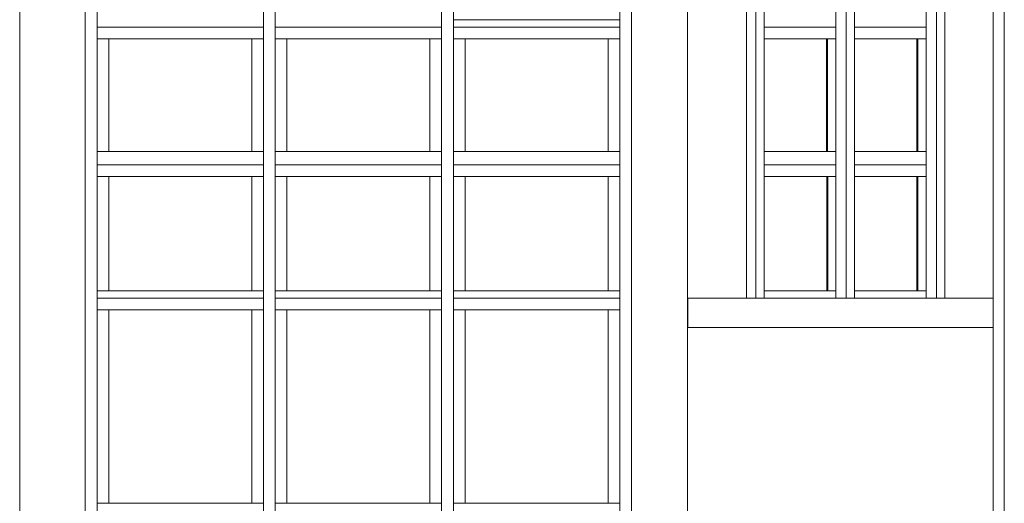
# Model space of a CAD drawing. Extents: x 2506129 to 2506520, y 4550998 to 4551331.
# Drawn here: x 2506247 to 2506254, y 4551009 to 4551013 of the extents above; entities that cross this region are included whole.
import ezdxf

# ---------------------------------------------------------------- set-up
doc = ezdxf.new("R2010")
doc.units = 0
doc.header["$MEASUREMENT"] = 0
doc.layers.get('0').update_dxf_attribs({"linetype": 'CONTINUOUS', "lineweight": 5})

msp = doc.modelspace()

# ---------------------------------------------------------------- linework, layer by layer
at = {"color": 7}
for p, q in [((2506247.0965, 4551014.9074), (2506247.0965, 4551011.6074)), ((2506247.0965, 4551011.6074), (2506247.0965, 4551014.9074)), ((2506247.0965, 4551014.9074), (2506247.0965, 4551011.6074)), ((2506247.544, 4551014.9074), (2506247.544, 4551011.6074)), ((2506247.544, 4551011.6074), (2506247.544, 4551014.9074)), ((2506247.544, 4551014.9074), (2506247.544, 4551011.6074)), ((2506247.624, 4551014.9074), (2506247.624, 4551011.6074)), ((2506247.624, 4551011.6074), (2506247.624, 4551014.9074)), ((2506248.759, 4551011.6074), (2506248.759, 4551014.9074)), ((2506248.759, 4551014.9074), (2506248.759, 4551011.6074)), ((2506248.839, 4551011.6074), (2506248.839, 4551014.9074)), ((2506248.839, 4551011.6074), (2506248.839, 4551014.9074)), ((2506249.974, 4551011.6074), (2506249.974, 4551014.9074)), ((2506249.974, 4551014.9074), (2506249.974, 4551011.6074)), ((2506250.054, 4551011.6074), (2506250.054, 4551014.9074)), ((2506250.054, 4551011.6074), (2506250.054, 4551014.9074)), ((2506251.189, 4551014.9074), (2506251.189, 4551011.6074)), ((2506251.189, 4551014.9074), (2506251.189, 4551011.6074)), ((2506251.269, 4551014.9074), (2506251.269, 4551011.6074)), ((2506251.269, 4551014.9074), (2506251.269, 4551011.6074)), ((2506251.269, 4551011.6074), (2506251.269, 4551014.9074)), ((2506251.6512, 4551014.9074), (2506251.6512, 4551011.6074)), ((2506251.6512, 4551014.9074), (2506251.6512, 4551011.6074)), ((2506251.6512, 4551011.6074), (2506251.6512, 4551014.9074)), ((2506252.0531, 4551011.6074), (2506252.0531, 4551014.9074)), ((2506252.0531, 4551011.6074), (2506252.0531, 4551014.9074)), ((2506252.0531, 4551014.9074), (2506252.0531, 4551011.6074)), ((2506252.1159, 4551014.9074), (2506252.1159, 4551011.6074)), ((2506252.1159, 4551014.9074), (2506252.1159, 4551011.6074)), ((2506252.1159, 4551011.6074), (2506252.1159, 4551014.9074)), ((2506252.1726, 4551014.9074), (2506252.1726, 4551011.6074)), ((2506252.1726, 4551011.6074), (2506252.1726, 4551014.9074)), ((2506252.662, 4551014.9074), (2506252.662, 4551011.6074)), ((2506252.7326, 4551014.9074), (2506252.7326, 4551011.6074)), ((2506252.7326, 4551014.9074), (2506252.7326, 4551011.6074)), ((2506252.7326, 4551011.6074), (2506252.7326, 4551014.9074)), ((2506252.7893, 4551014.9074), (2506252.7893, 4551011.6074)), ((2506252.7893, 4551011.6074), (2506252.7893, 4551014.9074)), ((2506253.2787, 4551014.9074), (2506253.2787, 4551011.6074)), ((2506253.3493, 4551014.9074), (2506253.3493, 4551011.6074)), ((2506253.3493, 4551014.9074), (2506253.3493, 4551011.6074)), ((2506253.3493, 4551011.6074), (2506253.3493, 4551014.9074)), ((2506253.406, 4551014.9074), (2506253.406, 4551011.6074)), ((2506253.406, 4551014.9074), (2506253.406, 4551011.6074)), ((2506253.406, 4551011.6074), (2506253.406, 4551014.9074)), ((2506253.7349, 4551014.9074), (2506253.7349, 4551011.6074)), ((2506253.7349, 4551011.6074), (2506253.7349, 4551014.9074)), ((2506253.7349, 4551014.9074), (2506253.7349, 4551011.6074)), ((2506253.8115, 4551014.9074), (2506253.8115, 4551011.6074)), ((2506253.8115, 4551011.6074), (2506253.8115, 4551014.9074)), ((2506247.624, 4551012.5974), (2506247.624, 4551012.5474)), ((2506248.759, 4551012.5474), (2506248.759, 4551012.5974)), ((2506248.839, 4551012.5974), (2506248.839, 4551012.5474)), ((2506249.974, 4551012.5474), (2506249.974, 4551012.5974)), ((2506250.054, 4551012.5974), (2506250.054, 4551012.5474)), ((2506250.134, 4551012.5974), (2506250.054, 4551012.5974)), ((2506251.109, 4551012.5974), (2506250.134, 4551012.5974)), ((2506251.189, 4551012.5974), (2506251.109, 4551012.5974)), ((2506251.189, 4551012.5474), (2506251.189, 4551012.5974)), ((2506252.1726, 4551012.5974), (2506252.1726, 4551012.5474)), ((2506252.662, 4551012.5474), (2506252.662, 4551012.5974)), ((2506252.7893, 4551012.5974), (2506252.7893, 4551012.5474)), ((2506253.2787, 4551012.5974), (2506253.2787, 4551012.5474)), ((2506253.2787, 4551012.5474), (2506253.2787, 4551012.5974)), ((2506248.759, 4551012.5474), (2506247.624, 4551012.5474)), ((2506247.624, 4551012.5474), (2506248.759, 4551012.5474)), ((2506247.624, 4551012.5474), (2506247.624, 4551012.4674)), ((2506248.759, 4551012.5474), (2506247.624, 4551012.5474)), ((2506248.759, 4551012.4674), (2506248.759, 4551012.5474)), ((2506249.974, 4551012.5474), (2506248.839, 4551012.5474)), ((2506248.839, 4551012.5474), (2506249.974, 4551012.5474)), ((2506248.839, 4551012.5474), (2506248.839, 4551012.4674)), ((2506249.974, 4551012.5474), (2506248.839, 4551012.5474)), ((2506249.974, 4551012.4674), (2506249.974, 4551012.5474)), ((2506251.189, 4551012.5474), (2506250.054, 4551012.5474)), ((2506250.054, 4551012.5474), (2506251.189, 4551012.5474)), ((2506251.189, 4551012.5474), (2506250.054, 4551012.5474)), ((2506250.054, 4551012.5474), (2506250.054, 4551012.4674)), ((2506251.189, 4551012.4674), (2506251.189, 4551012.5474)), ((2506252.1726, 4551012.5474), (2506252.662, 4551012.5474)), ((2506252.1726, 4551012.5474), (2506252.662, 4551012.5474)), ((2506252.662, 4551012.5474), (2506252.1726, 4551012.5474)), ((2506252.1726, 4551012.5474), (2506252.1726, 4551012.4674)), ((2506252.662, 4551012.5474), (2506252.662, 4551012.4674)), ((2506252.6621, 4551012.5474), (2506252.662, 4551012.5474)), ((2506252.662, 4551012.4674), (2506252.662, 4551012.5474)), ((2506253.2787, 4551012.5474), (2506252.7893, 4551012.5474)), ((2506252.7893, 4551012.5474), (2506253.2787, 4551012.5474)), ((2506252.7893, 4551012.5474), (2506252.7893, 4551012.4674)), ((2506253.2787, 4551012.5474), (2506252.7893, 4551012.5474)), ((2506253.2787, 4551012.5474), (2506253.2787, 4551012.4674)), ((2506253.2787, 4551012.4674), (2506253.2787, 4551012.5474)), ((2506247.624, 4551012.4674), (2506247.704, 4551012.4674)), ((2506247.704, 4551012.4674), (2506247.624, 4551012.4674)), ((2506247.624, 4551012.4674), (2506247.624, 4551011.6974)), ((2506247.704, 4551012.4674), (2506247.704, 4551011.6974)), ((2506248.679, 4551012.4674), (2506247.704, 4551012.4674)), ((2506248.679, 4551012.4674), (2506247.704, 4551012.4674)), ((2506247.704, 4551012.4674), (2506247.704, 4551011.6974)), ((2506247.704, 4551012.4674), (2506248.679, 4551012.4674)), ((2506247.704, 4551011.6974), (2506247.704, 4551012.4674)), ((2506248.679, 4551011.6974), (2506248.679, 4551012.4674)), ((2506248.679, 4551011.6974), (2506248.679, 4551012.4674)), ((2506248.679, 4551012.4674), (2506248.759, 4551012.4674)), ((2506248.759, 4551012.4674), (2506248.679, 4551012.4674)), ((2506248.679, 4551012.4674), (2506248.679, 4551011.6974)), ((2506248.759, 4551011.6974), (2506248.759, 4551012.4674)), ((2506248.839, 4551012.4674), (2506248.919, 4551012.4674)), ((2506248.919, 4551012.4674), (2506248.839, 4551012.4674)), ((2506248.839, 4551012.4674), (2506248.839, 4551011.6974)), ((2506248.919, 4551012.4674), (2506248.919, 4551011.6974)), ((2506249.894, 4551012.4674), (2506248.919, 4551012.4674)), ((2506249.894, 4551012.4674), (2506248.919, 4551012.4674)), ((2506248.919, 4551012.4674), (2506248.919, 4551011.6974)), ((2506248.919, 4551012.4674), (2506249.894, 4551012.4674)), ((2506248.919, 4551011.6974), (2506248.919, 4551012.4674)), ((2506249.894, 4551011.6974), (2506249.894, 4551012.4674)), ((2506249.894, 4551011.6974), (2506249.894, 4551012.4674)), ((2506249.894, 4551012.4674), (2506249.974, 4551012.4674)), ((2506249.974, 4551012.4674), (2506249.894, 4551012.4674)), ((2506249.894, 4551012.4674), (2506249.894, 4551011.6974)), ((2506249.974, 4551011.6974), (2506249.974, 4551012.4674)), ((2506250.054, 4551012.4674), (2506250.134, 4551012.4674)), ((2506250.134, 4551012.4674), (2506250.054, 4551012.4674)), ((2506250.054, 4551012.4674), (2506250.054, 4551011.6974)), ((2506250.134, 4551012.4674), (2506250.134, 4551011.6974)), ((2506251.109, 4551012.4674), (2506250.134, 4551012.4674)), ((2506250.134, 4551012.4674), (2506250.134, 4551011.6974)), ((2506251.109, 4551012.4674), (2506250.134, 4551012.4674)), ((2506250.134, 4551012.4674), (2506251.109, 4551012.4674)), ((2506250.134, 4551011.6974), (2506250.134, 4551012.4674)), ((2506251.109, 4551011.6974), (2506251.109, 4551012.4674)), ((2506251.109, 4551011.6974), (2506251.109, 4551012.4674)), ((2506251.109, 4551012.4674), (2506251.189, 4551012.4674)), ((2506251.189, 4551012.4674), (2506251.109, 4551012.4674)), ((2506251.109, 4551012.4674), (2506251.109, 4551011.6974)), ((2506251.189, 4551011.6974), (2506251.189, 4551012.4674)), ((2506252.6053, 4551012.4674), (2506252.1726, 4551012.4674)), ((2506252.5983, 4551012.4674), (2506252.1726, 4551012.4674)), ((2506252.1726, 4551012.4674), (2506252.1726, 4551011.6974)), ((2506252.1726, 4551012.4674), (2506252.6053, 4551012.4674)), ((2506252.5983, 4551012.4674), (2506252.5983, 4551011.6974)), ((2506252.5983, 4551011.6974), (2506252.5983, 4551012.4674)), ((2506252.6053, 4551012.4674), (2506252.5983, 4551012.4674)), ((2506252.5983, 4551012.4674), (2506252.5983, 4551011.6974)), ((2506252.6053, 4551011.6974), (2506252.6053, 4551012.4674)), ((2506252.6053, 4551012.4674), (2506252.662, 4551012.4674)), ((2506252.662, 4551012.4674), (2506252.6053, 4551012.4674)), ((2506252.6053, 4551012.4674), (2506252.6053, 4551011.6974)), ((2506252.6053, 4551011.6974), (2506252.6053, 4551012.4674)), ((2506252.662, 4551012.4674), (2506252.662, 4551011.6974)), ((2506252.662, 4551011.6974), (2506252.662, 4551012.4674)), ((2506253.222, 4551012.4674), (2506252.7893, 4551012.4674)), ((2506252.7893, 4551012.4674), (2506252.7893, 4551011.6974)), ((2506253.215, 4551012.4674), (2506252.7893, 4551012.4674)), ((2506252.7893, 4551012.4674), (2506253.222, 4551012.4674)), ((2506253.215, 4551012.4674), (2506253.215, 4551011.6974)), ((2506253.215, 4551011.6974), (2506253.215, 4551012.4674)), ((2506253.222, 4551012.4674), (2506253.215, 4551012.4674)), ((2506253.215, 4551012.4674), (2506253.215, 4551011.6974)), ((2506253.222, 4551011.6974), (2506253.222, 4551012.4674)), ((2506253.222, 4551012.4674), (2506253.2787, 4551012.4674)), ((2506253.2787, 4551012.4674), (2506253.222, 4551012.4674)), ((2506253.222, 4551012.4674), (2506253.222, 4551011.6974)), ((2506253.222, 4551011.6974), (2506253.222, 4551012.4674)), ((2506253.2787, 4551012.4674), (2506253.2787, 4551011.6974)), ((2506253.2787, 4551011.6974), (2506253.2787, 4551012.4674)), ((2506247.624, 4551011.6974), (2506247.624, 4551011.6074)), ((2506247.704, 4551011.6974), (2506247.624, 4551011.6974)), ((2506247.624, 4551011.6974), (2506247.704, 4551011.6974)), ((2506247.704, 4551011.6974), (2506248.679, 4551011.6974)), ((2506247.704, 4551011.6974), (2506248.679, 4551011.6974)), ((2506248.679, 4551011.6974), (2506247.704, 4551011.6974)), ((2506248.759, 4551011.6974), (2506248.679, 4551011.6974)), ((2506248.679, 4551011.6974), (2506248.759, 4551011.6974)), ((2506248.759, 4551011.6074), (2506248.759, 4551011.6974)), ((2506248.839, 4551011.6974), (2506248.839, 4551011.6074)), ((2506248.919, 4551011.6974), (2506248.839, 4551011.6974)), ((2506248.839, 4551011.6974), (2506248.919, 4551011.6974)), ((2506248.919, 4551011.6974), (2506249.894, 4551011.6974)), ((2506248.919, 4551011.6974), (2506249.894, 4551011.6974)), ((2506249.894, 4551011.6974), (2506248.919, 4551011.6974)), ((2506249.974, 4551011.6974), (2506249.894, 4551011.6974)), ((2506249.894, 4551011.6974), (2506249.974, 4551011.6974)), ((2506249.974, 4551011.6074), (2506249.974, 4551011.6974)), ((2506250.054, 4551011.6974), (2506250.054, 4551011.6074)), ((2506250.134, 4551011.6974), (2506250.054, 4551011.6974)), ((2506250.054, 4551011.6974), (2506250.134, 4551011.6974)), ((2506250.134, 4551011.6974), (2506251.109, 4551011.6974)), ((2506250.134, 4551011.6974), (2506251.109, 4551011.6974)), ((2506251.109, 4551011.6974), (2506250.134, 4551011.6974)), ((2506251.189, 4551011.6974), (2506251.109, 4551011.6974)), ((2506251.109, 4551011.6974), (2506251.189, 4551011.6974)), ((2506251.189, 4551011.6074), (2506251.189, 4551011.6974)), ((2506252.1726, 4551011.6974), (2506252.6053, 4551011.6974)), ((2506252.1726, 4551011.6974), (2506252.5983, 4551011.6974)), ((2506252.1726, 4551011.6974), (2506252.1726, 4551011.6074)), ((2506252.6053, 4551011.6974), (2506252.1726, 4551011.6974)), ((2506252.5983, 4551011.6974), (2506252.6053, 4551011.6974)), ((2506252.662, 4551011.6974), (2506252.6053, 4551011.6974)), ((2506252.6053, 4551011.6974), (2506252.662, 4551011.6974)), ((2506252.662, 4551011.6974), (2506252.662, 4551011.6074)), ((2506252.662, 4551011.6074), (2506252.662, 4551011.6974)), ((2506252.7893, 4551011.6974), (2506253.222, 4551011.6974)), ((2506252.7893, 4551011.6974), (2506253.215, 4551011.6974)), ((2506253.222, 4551011.6974), (2506252.7893, 4551011.6974)), ((2506252.7893, 4551011.6974), (2506252.7893, 4551011.6074)), ((2506253.215, 4551011.6974), (2506253.222, 4551011.6974)), ((2506253.2787, 4551011.6974), (2506253.222, 4551011.6974)), ((2506253.222, 4551011.6974), (2506253.2787, 4551011.6974)), ((2506253.2787, 4551011.6974), (2506253.2787, 4551011.6074)), ((2506253.2787, 4551011.6074), (2506253.2787, 4551011.6974)), ((2506247.0965, 4551011.6074), (2506247.0965, 4551008.3074)), ((2506247.0965, 4551008.3074), (2506247.0965, 4551011.6074)), ((2506247.0965, 4551011.6074), (2506247.0965, 4551008.3074)), ((2506247.544, 4551011.6074), (2506247.544, 4551008.3074)), ((2506247.544, 4551008.3074), (2506247.544, 4551011.6074)), ((2506247.544, 4551011.6074), (2506247.544, 4551008.3074)), ((2506247.624, 4551011.6074), (2506247.624, 4551008.3074)), ((2506248.759, 4551011.6074), (2506247.624, 4551011.6074)), ((2506247.624, 4551011.6074), (2506248.759, 4551011.6074)), ((2506247.624, 4551011.6074), (2506247.624, 4551011.5274)), ((2506248.759, 4551011.6074), (2506247.624, 4551011.6074)), ((2506247.624, 4551008.3074), (2506247.624, 4551011.6074)), ((2506248.759, 4551008.3074), (2506248.759, 4551011.6074)), ((2506248.759, 4551011.5274), (2506248.759, 4551011.6074)), ((2506248.759, 4551011.6074), (2506248.759, 4551008.3074)), ((2506248.839, 4551008.3074), (2506248.839, 4551011.6074)), ((2506249.974, 4551011.6074), (2506248.839, 4551011.6074)), ((2506248.839, 4551011.6074), (2506249.974, 4551011.6074)), ((2506248.839, 4551011.6074), (2506248.839, 4551011.5274)), ((2506249.974, 4551011.6074), (2506248.839, 4551011.6074)), ((2506248.839, 4551008.3074), (2506248.839, 4551011.6074)), ((2506249.974, 4551008.3074), (2506249.974, 4551011.6074)), ((2506249.974, 4551011.5274), (2506249.974, 4551011.6074)), ((2506249.974, 4551011.6074), (2506249.974, 4551008.3074)), ((2506250.054, 4551008.3074), (2506250.054, 4551011.6074)), ((2506251.189, 4551011.6074), (2506250.054, 4551011.6074)), ((2506250.054, 4551011.6074), (2506251.189, 4551011.6074)), ((2506251.189, 4551011.6074), (2506250.054, 4551011.6074)), ((2506250.054, 4551011.6074), (2506250.054, 4551011.5274)), ((2506250.054, 4551008.3074), (2506250.054, 4551011.6074)), ((2506251.189, 4551011.6074), (2506251.189, 4551008.3074)), ((2506251.189, 4551011.6074), (2506251.189, 4551008.3074)), ((2506251.189, 4551011.5274), (2506251.189, 4551011.6074)), ((2506251.269, 4551011.6074), (2506251.269, 4551008.3074)), ((2506251.269, 4551011.6074), (2506251.269, 4551008.3074)), ((2506251.269, 4551008.3074), (2506251.269, 4551011.6074)), ((2506251.6512, 4551011.6074), (2506251.6512, 4551008.3074)), ((2506251.6512, 4551011.6074), (2506251.6512, 4551010.6974)), ((2506251.6512, 4551008.3074), (2506251.6512, 4551011.6074)), ((2506252.0531, 4551010.6974), (2506252.0531, 4551011.6074)), ((2506252.0531, 4551010.6974), (2506252.0531, 4551011.6074)), ((2506252.0531, 4551011.6074), (2506252.0531, 4551010.6974)), ((2506252.1159, 4551011.6074), (2506252.1159, 4551010.6974)), ((2506252.1159, 4551011.6074), (2506252.1159, 4551010.6974)), ((2506252.1159, 4551010.6974), (2506252.1159, 4551011.6074)), ((2506252.662, 4551011.6074), (2506252.1726, 4551011.6074)), ((2506252.1726, 4551011.6074), (2506252.1726, 4551010.6974)), ((2506252.662, 4551011.6074), (2506252.1726, 4551011.6074)), ((2506252.1726, 4551011.6074), (2506252.1726, 4551011.5274)), ((2506252.1726, 4551010.6974), (2506252.1726, 4551011.6074)), ((2506252.1726, 4551011.6074), (2506252.662, 4551011.6074)), ((2506252.662, 4551011.6074), (2506252.6621, 4551011.6074)), ((2506252.662, 4551011.6074), (2506252.662, 4551010.6974)), ((2506252.662, 4551011.5274), (2506252.662, 4551011.6074)), ((2506252.7326, 4551011.6074), (2506252.7326, 4551010.6974)), ((2506252.7326, 4551011.6074), (2506252.7326, 4551010.6974)), ((2506252.7326, 4551010.6974), (2506252.7326, 4551011.6074)), ((2506252.7893, 4551011.6074), (2506253.2787, 4551011.6074)), ((2506252.7893, 4551011.6074), (2506252.7893, 4551010.6974)), ((2506252.7893, 4551010.6974), (2506252.7893, 4551011.6074)), ((2506253.2787, 4551011.6074), (2506252.7893, 4551011.6074)), ((2506252.7893, 4551011.6074), (2506252.7893, 4551011.5274)), ((2506252.7893, 4551011.6074), (2506253.2787, 4551011.6074)), ((2506253.2787, 4551011.6074), (2506253.2787, 4551011.6074)), ((2506253.2787, 4551011.6074), (2506253.2787, 4551010.6974)), ((2506253.2787, 4551011.6074), (2506253.2787, 4551011.5274)), ((2506253.2787, 4551011.6074), (2506253.2787, 4551010.6974)), ((2506253.2787, 4551010.6974), (2506253.2787, 4551011.6074)), ((2506253.2787, 4551011.6074), (2506253.2787, 4551011.6074)), ((2506253.2787, 4551011.6074), (2506253.2787, 4551010.6974)), ((2506253.2787, 4551011.5274), (2506253.2787, 4551011.6074)), ((2506253.3493, 4551010.6974), (2506253.3493, 4551011.6074)), ((2506253.3493, 4551011.6074), (2506253.3493, 4551010.6974)), ((2506253.3493, 4551010.6974), (2506253.3493, 4551011.6074)), ((2506253.406, 4551010.6974), (2506253.406, 4551011.6074)), ((2506253.406, 4551011.6074), (2506253.406, 4551010.6974)), ((2506253.406, 4551010.6974), (2506253.406, 4551011.6074)), ((2506253.7347, 4551011.6074), (2506253.7349, 4551011.6074)), ((2506253.7347, 4551010.6974), (2506253.7347, 4551011.6074)), ((2506253.7347, 4551010.6974), (2506253.7347, 4551011.6074)), ((2506253.7349, 4551011.6074), (2506253.7347, 4551011.6074)), ((2506253.7347, 4551011.6074), (2506253.7347, 4551010.6974)), ((2506253.7349, 4551011.6074), (2506253.7349, 4551010.6974)), ((2506253.7349, 4551010.6974), (2506253.7349, 4551011.6074)), ((2506253.7349, 4551011.6074), (2506253.7349, 4551008.3074)), ((2506253.8115, 4551011.6074), (2506253.8115, 4551008.3074)), ((2506253.8115, 4551008.3074), (2506253.8115, 4551011.6074)), ((2506247.624, 4551011.5274), (2506247.704, 4551011.5274)), ((2506247.704, 4551011.5274), (2506247.624, 4551011.5274)), ((2506247.624, 4551011.5274), (2506247.624, 4551010.7474)), ((2506247.704, 4551011.5274), (2506247.704, 4551010.7474)), ((2506248.679, 4551011.5274), (2506247.704, 4551011.5274)), ((2506248.679, 4551011.5274), (2506247.704, 4551011.5274)), ((2506247.704, 4551011.5274), (2506247.704, 4551010.7474)), ((2506247.704, 4551011.5274), (2506248.679, 4551011.5274)), ((2506247.704, 4551010.7474), (2506247.704, 4551011.5274)), ((2506248.679, 4551010.7474), (2506248.679, 4551011.5274)), ((2506248.679, 4551010.7474), (2506248.679, 4551011.5274)), ((2506248.679, 4551011.5274), (2506248.759, 4551011.5274)), ((2506248.759, 4551011.5274), (2506248.679, 4551011.5274)), ((2506248.679, 4551011.5274), (2506248.679, 4551010.7474)), ((2506248.759, 4551010.7474), (2506248.759, 4551011.5274)), ((2506248.839, 4551011.5274), (2506248.919, 4551011.5274)), ((2506248.919, 4551011.5274), (2506248.839, 4551011.5274)), ((2506248.839, 4551011.5274), (2506248.839, 4551010.7474)), ((2506248.919, 4551011.5274), (2506248.919, 4551010.7474)), ((2506249.894, 4551011.5274), (2506248.919, 4551011.5274)), ((2506249.894, 4551011.5274), (2506248.919, 4551011.5274)), ((2506248.919, 4551011.5274), (2506248.919, 4551010.7474)), ((2506248.919, 4551011.5274), (2506249.894, 4551011.5274)), ((2506248.919, 4551010.7474), (2506248.919, 4551011.5274)), ((2506249.894, 4551010.7474), (2506249.894, 4551011.5274)), ((2506249.894, 4551010.7474), (2506249.894, 4551011.5274)), ((2506249.894, 4551011.5274), (2506249.974, 4551011.5274)), ((2506249.974, 4551011.5274), (2506249.894, 4551011.5274)), ((2506249.894, 4551011.5274), (2506249.894, 4551010.7474)), ((2506249.974, 4551010.7474), (2506249.974, 4551011.5274)), ((2506250.054, 4551011.5274), (2506250.134, 4551011.5274)), ((2506250.134, 4551011.5274), (2506250.054, 4551011.5274)), ((2506250.054, 4551011.5274), (2506250.054, 4551010.7474)), ((2506250.134, 4551011.5274), (2506250.134, 4551010.7474)), ((2506251.109, 4551011.5274), (2506250.134, 4551011.5274)), ((2506250.134, 4551011.5274), (2506250.134, 4551010.7474)), ((2506251.109, 4551011.5274), (2506250.134, 4551011.5274)), ((2506250.134, 4551011.5274), (2506251.109, 4551011.5274)), ((2506250.134, 4551010.7474), (2506250.134, 4551011.5274)), ((2506251.109, 4551010.7474), (2506251.109, 4551011.5274)), ((2506251.109, 4551010.7474), (2506251.109, 4551011.5274)), ((2506251.109, 4551011.5274), (2506251.189, 4551011.5274)), ((2506251.189, 4551011.5274), (2506251.109, 4551011.5274)), ((2506251.109, 4551011.5274), (2506251.109, 4551010.7474)), ((2506251.189, 4551010.7474), (2506251.189, 4551011.5274)), ((2506252.6074, 4551011.5274), (2506252.1726, 4551011.5274)), ((2506252.6003, 4551011.5274), (2506252.1726, 4551011.5274)), ((2506252.1726, 4551011.5274), (2506252.1726, 4551010.7474)), ((2506252.1726, 4551011.5274), (2506252.6074, 4551011.5274)), ((2506252.6003, 4551011.5274), (2506252.6003, 4551010.7474)), ((2506252.6003, 4551010.7474), (2506252.6003, 4551011.5274)), ((2506252.6074, 4551011.5274), (2506252.6003, 4551011.5274)), ((2506252.6003, 4551011.5274), (2506252.6003, 4551010.7474)), ((2506252.6074, 4551010.7474), (2506252.6074, 4551011.5274)), ((2506252.6074, 4551011.5274), (2506252.662, 4551011.5274)), ((2506252.6074, 4551011.5274), (2506252.6074, 4551010.7474)), ((2506252.662, 4551011.5274), (2506252.6074, 4551011.5274)), ((2506252.6074, 4551010.7474), (2506252.6074, 4551011.5274)), ((2506252.662, 4551010.7474), (2506252.662, 4551011.5274)), ((2506253.2219, 4551011.5274), (2506252.7893, 4551011.5274)), ((2506252.7893, 4551011.5274), (2506252.7893, 4551010.7474)), ((2506253.2149, 4551011.5274), (2506252.7893, 4551011.5274)), ((2506252.7893, 4551011.5274), (2506253.2219, 4551011.5274)), ((2506253.2149, 4551011.5274), (2506253.2149, 4551010.7474)), ((2506253.2149, 4551010.7474), (2506253.2149, 4551011.5274)), ((2506253.2219, 4551011.5274), (2506253.2149, 4551011.5274)), ((2506253.2149, 4551011.5274), (2506253.2149, 4551010.7474)), ((2506253.2219, 4551010.7474), (2506253.2219, 4551011.5274)), ((2506253.2219, 4551011.5274), (2506253.2787, 4551011.5274)), ((2506253.2787, 4551011.5274), (2506253.2219, 4551011.5274)), ((2506253.2219, 4551011.5274), (2506253.2219, 4551010.7474)), ((2506253.2219, 4551010.7474), (2506253.2219, 4551011.5274)), ((2506253.2787, 4551010.7474), (2506253.2787, 4551011.5274)), ((2506247.624, 4551010.7474), (2506247.624, 4551010.6974)), ((2506247.704, 4551010.7474), (2506247.624, 4551010.7474)), ((2506247.624, 4551010.7474), (2506247.704, 4551010.7474)), ((2506248.759, 4551010.6974), (2506247.624, 4551010.6974)), ((2506247.624, 4551010.6974), (2506248.759, 4551010.6974)), ((2506247.624, 4551010.6974), (2506247.624, 4551010.6174)), ((2506248.759, 4551010.6974), (2506247.624, 4551010.6974)), ((2506247.704, 4551010.7474), (2506248.679, 4551010.7474)), ((2506247.704, 4551010.7474), (2506248.679, 4551010.7474)), ((2506248.679, 4551010.7474), (2506247.704, 4551010.7474)), ((2506248.759, 4551010.7474), (2506248.679, 4551010.7474)), ((2506248.679, 4551010.7474), (2506248.759, 4551010.7474)), ((2506248.759, 4551010.6974), (2506248.759, 4551010.7474)), ((2506248.759, 4551010.6174), (2506248.759, 4551010.6974)), ((2506248.839, 4551010.7474), (2506248.839, 4551010.6974)), ((2506248.919, 4551010.7474), (2506248.839, 4551010.7474)), ((2506248.839, 4551010.7474), (2506248.919, 4551010.7474)), ((2506249.974, 4551010.6974), (2506248.839, 4551010.6974)), ((2506248.839, 4551010.6974), (2506249.974, 4551010.6974)), ((2506248.839, 4551010.6974), (2506248.839, 4551010.6174)), ((2506249.974, 4551010.6974), (2506248.839, 4551010.6974)), ((2506248.919, 4551010.7474), (2506249.894, 4551010.7474)), ((2506248.919, 4551010.7474), (2506249.894, 4551010.7474)), ((2506249.894, 4551010.7474), (2506248.919, 4551010.7474)), ((2506249.974, 4551010.7474), (2506249.894, 4551010.7474)), ((2506249.894, 4551010.7474), (2506249.974, 4551010.7474)), ((2506249.974, 4551010.6974), (2506249.974, 4551010.7474)), ((2506249.974, 4551010.6174), (2506249.974, 4551010.6974)), ((2506250.054, 4551010.7474), (2506250.054, 4551010.6974)), ((2506250.134, 4551010.7474), (2506250.054, 4551010.7474)), ((2506250.054, 4551010.7474), (2506250.134, 4551010.7474)), ((2506251.189, 4551010.6974), (2506250.054, 4551010.6974)), ((2506250.054, 4551010.6974), (2506251.189, 4551010.6974)), ((2506251.189, 4551010.6974), (2506250.054, 4551010.6974)), ((2506250.054, 4551010.6974), (2506250.054, 4551010.6174)), ((2506250.134, 4551010.7474), (2506251.109, 4551010.7474)), ((2506250.134, 4551010.7474), (2506251.109, 4551010.7474)), ((2506251.109, 4551010.7474), (2506250.134, 4551010.7474)), ((2506251.189, 4551010.7474), (2506251.109, 4551010.7474)), ((2506251.109, 4551010.7474), (2506251.189, 4551010.7474)), ((2506251.189, 4551010.6974), (2506251.189, 4551010.7474)), ((2506251.189, 4551010.6174), (2506251.189, 4551010.6974)), ((2506252.0531, 4551010.6974), (2506251.6512, 4551010.6974)), ((2506251.6512, 4551010.6974), (2506252.0531, 4551010.6974)), ((2506251.652, 4551010.6974), (2506251.6512, 4551010.6974)), ((2506251.6512, 4551010.6974), (2506251.6512, 4551008.3074)), ((2506251.652, 4551010.6974), (2506252.0531, 4551010.6974)), ((2506251.652, 4551010.4974), (2506251.652, 4551010.6974)), ((2506251.652, 4551010.6974), (2506251.652, 4551010.4974)), ((2506253.7349, 4551010.6974), (2506251.652, 4551010.6974)), ((2506251.652, 4551010.4974), (2506251.652, 4551010.6974)), ((2506252.1159, 4551010.6974), (2506252.0531, 4551010.6974)), ((2506252.0531, 4551010.6974), (2506252.1159, 4551010.6974)), ((2506252.1726, 4551010.6974), (2506252.1159, 4551010.6974)), ((2506252.1159, 4551010.6974), (2506252.1726, 4551010.6974)), ((2506252.1726, 4551010.7474), (2506252.6074, 4551010.7474)), ((2506252.1726, 4551010.7474), (2506252.6003, 4551010.7474)), ((2506252.6074, 4551010.7474), (2506252.1726, 4551010.7474)), ((2506252.1726, 4551010.7474), (2506252.1726, 4551010.6974)), ((2506252.6621, 4551010.6974), (2506252.1726, 4551010.6974)), ((2506252.1726, 4551010.6974), (2506252.662, 4551010.6974)), ((2506252.1726, 4551010.6974), (2506252.662, 4551010.6974)), ((2506252.6003, 4551010.7474), (2506252.6074, 4551010.7474)), ((2506252.662, 4551010.7474), (2506252.6074, 4551010.7474)), ((2506252.6074, 4551010.7474), (2506252.662, 4551010.7474)), ((2506252.662, 4551010.6974), (2506252.662, 4551010.7474)), ((2506252.662, 4551010.6974), (2506252.7326, 4551010.6974)), ((2506252.7326, 4551010.6974), (2506252.6621, 4551010.6974)), ((2506252.7893, 4551010.6974), (2506252.7326, 4551010.6974)), ((2506252.7326, 4551010.6974), (2506252.7893, 4551010.6974)), ((2506252.7893, 4551010.7474), (2506253.2219, 4551010.7474)), ((2506252.7893, 4551010.7474), (2506253.2149, 4551010.7474)), ((2506252.7893, 4551010.7474), (2506252.7893, 4551010.6974)), ((2506253.2219, 4551010.7474), (2506252.7893, 4551010.7474)), ((2506252.7893, 4551010.6974), (2506253.283, 4551010.6974)), ((2506252.7893, 4551010.6974), (2506253.2787, 4551010.6974)), ((2506253.2149, 4551010.7474), (2506253.2219, 4551010.7474)), ((2506253.2787, 4551010.7474), (2506253.2219, 4551010.7474)), ((2506253.2219, 4551010.7474), (2506253.2787, 4551010.7474)), ((2506253.2787, 4551010.7474), (2506253.2787, 4551010.6974)), ((2506253.2787, 4551010.6974), (2506253.2787, 4551010.7474)), ((2506253.2787, 4551010.6974), (2506253.3493, 4551010.6974)), ((2506253.2787, 4551010.6974), (2506253.2787, 4551010.6974)), ((2506253.283, 4551010.6974), (2506253.3493, 4551010.6974)), ((2506253.3493, 4551010.6974), (2506253.406, 4551010.6974)), ((2506253.3493, 4551010.6974), (2506253.406, 4551010.6974)), ((2506253.406, 4551010.6974), (2506253.7349, 4551010.6974)), ((2506253.406, 4551010.6974), (2506253.7347, 4551010.6974)), ((2506253.7347, 4551010.6974), (2506253.7349, 4551010.6974)), ((2506253.7349, 4551010.4974), (2506253.7349, 4551010.6974)), ((2506253.7349, 4551010.4974), (2506253.7349, 4551010.6974)), ((2506247.624, 4551010.6174), (2506247.704, 4551010.6174)), ((2506247.704, 4551010.6174), (2506247.624, 4551010.6174)), ((2506247.624, 4551010.6174), (2506247.624, 4551009.2974)), ((2506247.704, 4551010.6174), (2506247.704, 4551009.2974)), ((2506248.679, 4551010.6174), (2506247.704, 4551010.6174)), ((2506248.679, 4551010.6174), (2506247.704, 4551010.6174)), ((2506247.704, 4551010.6174), (2506247.704, 4551009.2974)), ((2506247.704, 4551010.6174), (2506248.679, 4551010.6174)), ((2506247.704, 4551009.2974), (2506247.704, 4551010.6174)), ((2506248.679, 4551009.2974), (2506248.679, 4551010.6174)), ((2506248.679, 4551009.2974), (2506248.679, 4551010.6174)), ((2506248.679, 4551010.6174), (2506248.759, 4551010.6174)), ((2506248.759, 4551010.6174), (2506248.679, 4551010.6174)), ((2506248.679, 4551010.6174), (2506248.679, 4551009.2974)), ((2506248.759, 4551009.2974), (2506248.759, 4551010.6174)), ((2506248.839, 4551010.6174), (2506248.919, 4551010.6174)), ((2506248.919, 4551010.6174), (2506248.839, 4551010.6174)), ((2506248.839, 4551010.6174), (2506248.839, 4551009.2974)), ((2506248.919, 4551010.6174), (2506248.919, 4551009.2974)), ((2506249.894, 4551010.6174), (2506248.919, 4551010.6174)), ((2506249.894, 4551010.6174), (2506248.919, 4551010.6174)), ((2506248.919, 4551010.6174), (2506248.919, 4551009.2974)), ((2506248.919, 4551010.6174), (2506249.894, 4551010.6174)), ((2506248.919, 4551009.2974), (2506248.919, 4551010.6174)), ((2506249.894, 4551009.2974), (2506249.894, 4551010.6174)), ((2506249.894, 4551009.2974), (2506249.894, 4551010.6174)), ((2506249.894, 4551010.6174), (2506249.974, 4551010.6174)), ((2506249.974, 4551010.6174), (2506249.894, 4551010.6174)), ((2506249.894, 4551010.6174), (2506249.894, 4551009.2974)), ((2506249.974, 4551009.2974), (2506249.974, 4551010.6174)), ((2506250.054, 4551010.6174), (2506250.134, 4551010.6174)), ((2506250.134, 4551010.6174), (2506250.054, 4551010.6174)), ((2506250.054, 4551010.6174), (2506250.054, 4551009.2974)), ((2506250.134, 4551010.6174), (2506250.134, 4551009.2974)), ((2506251.109, 4551010.6174), (2506250.134, 4551010.6174)), ((2506250.134, 4551010.6174), (2506250.134, 4551009.2974)), ((2506251.109, 4551010.6174), (2506250.134, 4551010.6174)), ((2506250.134, 4551010.6174), (2506251.109, 4551010.6174)), ((2506250.134, 4551009.2974), (2506250.134, 4551010.6174)), ((2506251.109, 4551009.2974), (2506251.109, 4551010.6174)), ((2506251.109, 4551009.2974), (2506251.109, 4551010.6174)), ((2506251.109, 4551010.6174), (2506251.189, 4551010.6174)), ((2506251.189, 4551010.6174), (2506251.109, 4551010.6174)), ((2506251.109, 4551010.6174), (2506251.109, 4551009.2974)), ((2506251.189, 4551009.2974), (2506251.189, 4551010.6174)), ((2506251.652, 4551010.4974), (2506253.7349, 4551010.4974)), ((2506251.652, 4551010.4974), (2506253.7349, 4551010.4974)), ((2506253.2308, 4551010.4974), (2506251.652, 4551010.4974)), ((2506253.7349, 4551010.4974), (2506253.2308, 4551010.4974)), ((2506253.7349, 4551010.4974), (2506253.7349, 4551008.3074)), ((2506253.7349, 4551008.3074), (2506253.7349, 4551010.4974)), ((2506247.624, 4551009.2974), (2506247.624, 4551009.2474)), ((2506247.704, 4551009.2974), (2506247.624, 4551009.2974)), ((2506247.624, 4551009.2974), (2506247.704, 4551009.2974)), ((2506247.704, 4551009.2974), (2506248.679, 4551009.2974)), ((2506247.704, 4551009.2974), (2506248.679, 4551009.2974)), ((2506248.679, 4551009.2974), (2506247.704, 4551009.2974)), ((2506248.759, 4551009.2974), (2506248.679, 4551009.2974)), ((2506248.679, 4551009.2974), (2506248.759, 4551009.2974)), ((2506248.759, 4551009.2474), (2506248.759, 4551009.2974)), ((2506248.839, 4551009.2974), (2506248.839, 4551009.2474)), ((2506248.919, 4551009.2974), (2506248.839, 4551009.2974)), ((2506248.839, 4551009.2974), (2506248.919, 4551009.2974)), ((2506248.919, 4551009.2974), (2506249.894, 4551009.2974)), ((2506248.919, 4551009.2974), (2506249.894, 4551009.2974)), ((2506249.894, 4551009.2974), (2506248.919, 4551009.2974)), ((2506249.974, 4551009.2974), (2506249.894, 4551009.2974)), ((2506249.894, 4551009.2974), (2506249.974, 4551009.2974)), ((2506249.974, 4551009.2474), (2506249.974, 4551009.2974)), ((2506250.054, 4551009.2974), (2506250.134, 4551009.2974)), ((2506250.134, 4551009.2974), (2506251.109, 4551009.2974)), ((2506250.134, 4551009.2974), (2506251.109, 4551009.2974)), ((2506251.109, 4551009.2974), (2506251.189, 4551009.2974))]:
    msp.add_line(p, q, dxfattribs=at)

doc.saveas('drawing.dxf')
